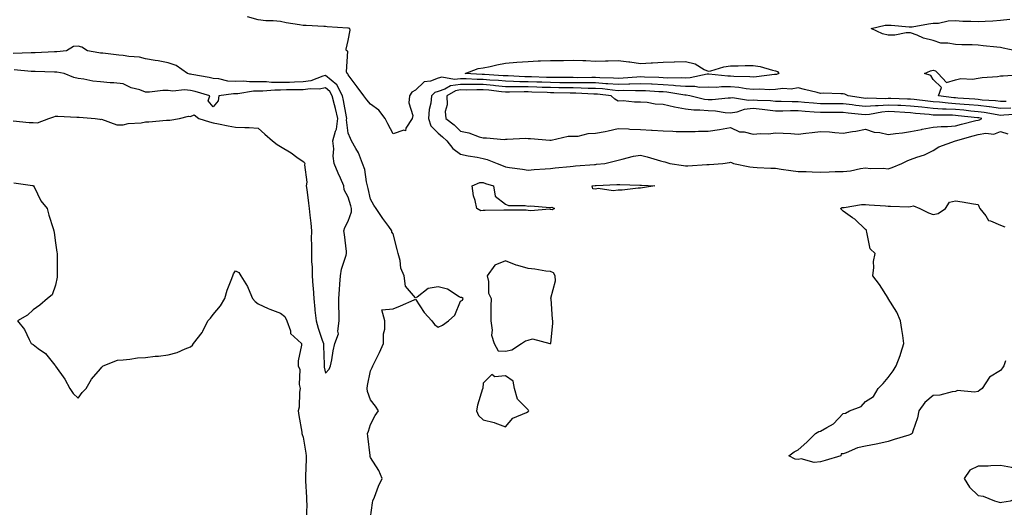
# Model space of a CAD drawing. Units: inches. Extents: x 913043 to 915683, y 7369178 to 7371818.
# Drawn here: x 914432 to 914870, y 7369529 to 7369746 of the extents above; entities that cross this region are included whole.
import ezdxf

# ---------------------------------------------------------------- set-up
doc = ezdxf.new("R2010")
doc.units = ezdxf.units.IN
doc.header["$MEASUREMENT"] = 0
doc.layers.add('Contour_91307369', color=7, linetype='Continuous', true_color=0x712afb)

msp = doc.modelspace()

# ---------------------------------------------------------------- linework, layer by layer
at = {"layer": 'Contour_91307369'}
for points in [[(914872.62, 7369706.49, 3393), (914868.05, 7369706.34, 3393), (914863.13, 7369707, 3393), (914862.96, 7369707.01, 3393), (914858.05, 7369707.59, 3393), (914854.07, 7369707.94, 3393), (914851.87, 7369708.1, 3393), (914848.05, 7369708.42, 3393), (914844.75, 7369708.62, 3393), (914840.86, 7369709.11, 3393), (914838.05, 7369709.3, 3393), (914835.68, 7369709.55, 3393), (914829.68, 7369710.29, 3393), (914828.05, 7369710.47, 3393), (914826.66, 7369710.53, 3393), (914819.25, 7369710.72, 3393), (914818.05, 7369710.78, 3393), (914816.81, 7369710.69, 3393), (914809.06, 7369710.91, 3393), (914808.05, 7369710.82, 3393), (914807.06, 7369710.93, 3393), (914800.3, 7369711.92, 3393), (914798.83, 7369712.7, 3393), (914798.05, 7369712.9, 3393), (914797.1, 7369712.87, 3393), (914789.23, 7369713.1, 3393), (914788.05, 7369713.06, 3393), (914786.5, 7369713.47, 3393), (914780.91, 7369714.78, 3393), (914778.05, 7369715.58, 3393), (914775.03, 7369714.94, 3393), (914771.33, 7369715.2, 3393), (914768.05, 7369714.76, 3393), (914765.33, 7369714.64, 3393), (914761, 7369714.87, 3393), (914758.05, 7369714.77, 3393), (914754.9, 7369715.07, 3393), (914751.73, 7369715.6, 3393), (914748.05, 7369715.9, 3393), (914744.04, 7369715.93, 3393), (914741.85, 7369715.72, 3393), (914738.05, 7369715.75, 3393), (914734.29, 7369715.68, 3393), (914732.21, 7369716.08, 3393), (914728.05, 7369716.03, 3393), (914723.58, 7369716.39, 3393), (914722.67, 7369716.55, 3393), (914718.05, 7369716.85, 3393), (914713.2, 7369717.07, 3393), (914712.89, 7369717.08, 3393), (914708.05, 7369717.29, 3393), (914703.26, 7369717.13, 3393), (914702.88, 7369717.09, 3393), (914698.05, 7369716.94, 3393), (914693.45, 7369717.32, 3393), (914692.63, 7369717.34, 3393), (914688.05, 7369717.68, 3393), (914683.87, 7369717.74, 3393), (914682.27, 7369717.7, 3393), (914678.05, 7369717.76, 3393), (914673.93, 7369717.8, 3393), (914672.17, 7369717.8, 3393), (914668.05, 7369717.85, 3393), (914664.1, 7369717.97, 3393), (914661.93, 7369718.04, 3393), (914658.05, 7369718.16, 3393), (914654.35, 7369718.22, 3393), (914651.61, 7369718.36, 3393), (914648.05, 7369718.42, 3393), (914644.84, 7369718.7, 3393), (914641.05, 7369718.92, 3393), (914638.05, 7369719.17, 3393), (914635.34, 7369719.21, 3393), (914630.45, 7369719.52, 3393), (914628.05, 7369719.56, 3393), (914625.3, 7369719.17, 3393), (914619.65, 7369720.32, 3393), (914618.05, 7369719.79, 3393), (914614.6, 7369718.48, 3393), (914611.81, 7369718.15, 3393), (914608.05, 7369714.51, 3393), (914606.41, 7369713.56, 3393), (914605.29, 7369711.92, 3393), (914604.97, 7369708.84, 3393), (914606.81, 7369703.16, 3393), (914606.44, 7369701.92, 3393), (914603.65, 7369697.52, 3393), (914603.52, 7369696.45, 3393), (914602.78, 7369696.65, 3393), (914598.05, 7369695.05, 3393), (914595.67, 7369699.54, 3393), (914594.48, 7369701.92, 3393), (914591.69, 7369705.56, 3393), (914588.05, 7369708.23, 3393), (914586.29, 7369710.16, 3393), (914585.01, 7369711.92, 3393), (914582.05, 7369715.92, 3393), (914578.05, 7369721.22, 3393), (914577.88, 7369721.75, 3393), (914577.66, 7369721.92, 3393), (914577.39, 7369722.58, 3393), (914577.86, 7369731.73, 3393), (914577.31, 7369731.92, 3393), (914577.23, 7369732.73, 3393), (914578.05, 7369736.59, 3393), (914578.89, 7369741.08, 3393), (914578.81, 7369741.92, 3393), (914578.15, 7369742.02, 3393), (914578.05, 7369742.03, 3393), (914577.93, 7369742.04, 3393), (914568.79, 7369742.66, 3393), (914568.05, 7369742.78, 3393), (914567.22, 7369742.75, 3393), (914559.4, 7369743.27, 3393), (914558.05, 7369743.23, 3393), (914556.42, 7369743.54, 3393), (914550.5, 7369744.37, 3393), (914548.05, 7369744.92, 3393), (914544.68, 7369745.3, 3393), (914541.4, 7369745.27, 3393), (914538.05, 7369745.75, 3393), (914533.26, 7369747.13, 3393)], [(914874.86, 7369731.92, 3392), (914869.2, 7369733.07, 3392), (914868.05, 7369733.39, 3392), (914866.38, 7369733.6, 3392), (914860.33, 7369734.19, 3392), (914858.05, 7369734.49, 3392), (914855.42, 7369734.55, 3392), (914850.77, 7369734.64, 3392), (914848.05, 7369734.71, 3392), (914844.56, 7369735.41, 3392), (914841.53, 7369735.4, 3392), (914838.05, 7369736.56, 3392), (914833.76, 7369737.63, 3392), (914831.03, 7369738.94, 3392), (914828.05, 7369740.02, 3392), (914826.09, 7369739.96, 3392), (914821.03, 7369738.94, 3392), (914818.05, 7369738.87, 3392), (914815.59, 7369739.46, 3392), (914810.57, 7369741.92, 3392), (914816.68, 7369743.29, 3392), (914818.05, 7369743.36, 3392), (914819.42, 7369743.29, 3392), (914827.34, 7369742.63, 3392), (914828.05, 7369742.59, 3392), (914828.79, 7369742.66, 3392), (914835.97, 7369744, 3392), (914838.05, 7369744.17, 3392), (914840.4, 7369744.27, 3392), (914844.71, 7369745.26, 3392), (914848.05, 7369745.36, 3392), (914851.22, 7369745.09, 3392), (914854.83, 7369745.14, 3392), (914858.05, 7369744.92, 3392), (914861.26, 7369745.13, 3392), (914864.62, 7369745.35, 3392), (914868.05, 7369745.58, 3392), (914872.15, 7369746.02, 3392)], [(914588.05, 7369524.56, 3394), (914588.91, 7369531.06, 3394), (914589.07, 7369531.92, 3394), (914589.77, 7369533.65, 3394), (914591.55, 7369538.42, 3394), (914593.2, 7369541.92, 3394), (914591.64, 7369545.51, 3394), (914588.05, 7369551.3, 3394), (914587.86, 7369551.73, 3394), (914587.81, 7369551.92, 3394), (914587.8, 7369552.18, 3394), (914586.77, 7369560.64, 3394), (914586.69, 7369561.92, 3394), (914587.04, 7369562.93, 3394), (914588.05, 7369565.86, 3394), (914590.02, 7369569.95, 3394), (914591.51, 7369571.92, 3394), (914590.23, 7369574.1, 3394), (914588.05, 7369576.81, 3394), (914586.73, 7369580.59, 3394), (914586.54, 7369581.92, 3394), (914586.73, 7369583.24, 3394), (914588.05, 7369589.8, 3394), (914588.77, 7369591.2, 3394), (914588.99, 7369591.92, 3394), (914589.87, 7369593.74, 3394), (914592.06, 7369597.9, 3394), (914593.71, 7369601.92, 3394), (914593.77, 7369606.2, 3394), (914594.34, 7369608.21, 3394), (914594.43, 7369611.92, 3394), (914593.09, 7369616.88, 3394), (914598.05, 7369617.28, 3394), (914601.33, 7369618.64, 3394), (914607.45, 7369621.32, 3394), (914608.05, 7369621.58, 3394), (914611.84, 7369615.71, 3394), (914615.2, 7369611.92, 3394), (914616.39, 7369610.26, 3394), (914618.05, 7369609.11, 3394), (914619.92, 7369610.06, 3394), (914622.65, 7369611.92, 3394), (914625.53, 7369614.45, 3394), (914628.05, 7369620.75, 3394), (914628.83, 7369621.14, 3394), (914629.23, 7369621.92, 3394), (914628.47, 7369622.35, 3394), (914628.05, 7369622.26, 3394), (914627.38, 7369622.59, 3394), (914622.16, 7369626.03, 3394), (914618.05, 7369627.07, 3394), (914613.66, 7369626.31, 3394), (914608.66, 7369622.53, 3394), (914608.05, 7369622.21, 3394), (914603.53, 7369627.41, 3394), (914603, 7369631.92, 3394), (914601.45, 7369635.32, 3394), (914601.16, 7369638.81, 3394), (914600.32, 7369641.92, 3394), (914599.81, 7369643.69, 3394), (914598.05, 7369650.56, 3394), (914597.54, 7369651.41, 3394), (914597.49, 7369651.92, 3394), (914596.08, 7369653.89, 3394), (914593.54, 7369657.41, 3394), (914590.51, 7369661.92, 3394), (914589.49, 7369663.36, 3394), (914588.05, 7369666.09, 3394), (914586.96, 7369670.83, 3394), (914586.65, 7369671.92, 3394), (914586.17, 7369673.8, 3394), (914585.4, 7369679.27, 3394), (914584.47, 7369681.92, 3394), (914582.7, 7369686.57, 3394), (914581.44, 7369688.53, 3394), (914579.54, 7369691.92, 3394), (914579.07, 7369692.93, 3394), (914578.05, 7369695.33, 3394), (914577.39, 7369701.26, 3394), (914577.48, 7369701.92, 3394), (914577.32, 7369702.65, 3394), (914576.05, 7369709.93, 3394), (914575.55, 7369711.92, 3394), (914572.97, 7369716.84, 3394), (914568.05, 7369720.97, 3394), (914566.83, 7369720.7, 3394), (914561.4, 7369718.57, 3394), (914558.05, 7369718.1, 3394), (914554.14, 7369718.01, 3394), (914552.06, 7369717.91, 3394), (914548.05, 7369717.82, 3394), (914544.01, 7369717.87, 3394), (914541.83, 7369718.14, 3394), (914538.05, 7369718.2, 3394), (914534.24, 7369718.11, 3394), (914531.57, 7369718.4, 3394), (914528.05, 7369718.29, 3394), (914524.56, 7369718.43, 3394), (914520.51, 7369719.46, 3394), (914518.05, 7369719.62, 3394), (914516.22, 7369720.09, 3394), (914508.52, 7369721.45, 3394), (914508.05, 7369721.56, 3394), (914507.71, 7369721.58, 3394), (914506.61, 7369721.92, 3394), (914501.55, 7369725.42, 3394), (914498.05, 7369726.69, 3394), (914493.57, 7369727.44, 3394), (914492.35, 7369727.62, 3394), (914488.05, 7369728.32, 3394), (914485.26, 7369729.13, 3394), (914480.61, 7369729.36, 3394), (914478.05, 7369729.87, 3394), (914476.12, 7369729.99, 3394), (914469.06, 7369730.91, 3394), (914468.05, 7369730.98, 3394), (914467.23, 7369731.11, 3394), (914462.14, 7369731.92, 3394), (914459.76, 7369733.63, 3394), (914458.05, 7369733.96, 3394), (914456.04, 7369733.93, 3394), (914452.9, 7369731.92, 3394), (914448.53, 7369731.44, 3394), (914448.05, 7369731.45, 3394), (914447.58, 7369731.45, 3394), (914438.92, 7369731.05, 3394), (914438.05, 7369731.04, 3394), (914437.2, 7369731.07, 3394), (914429.23, 7369730.74, 3394)], [(914429.13, 7369700.83, 3395), (914436.26, 7369700.13, 3395), (914438.05, 7369700.06, 3395), (914440.02, 7369699.95, 3395), (914445.04, 7369701.92, 3395), (914447.31, 7369702.66, 3395), (914448.05, 7369702.92, 3395), (914449.02, 7369702.89, 3395), (914457.49, 7369702.48, 3395), (914458.05, 7369702.46, 3395), (914458.57, 7369702.44, 3395), (914465.66, 7369701.92, 3395), (914467.66, 7369701.54, 3395), (914468.05, 7369701.49, 3395), (914468.46, 7369701.51, 3395), (914475.2, 7369699.07, 3395), (914478.05, 7369699.12, 3395), (914480.28, 7369699.69, 3395), (914486.1, 7369699.97, 3395), (914488.05, 7369700.33, 3395), (914489.52, 7369700.45, 3395), (914497.27, 7369701.14, 3395), (914498.05, 7369701.2, 3395), (914498.81, 7369701.16, 3395), (914503.1, 7369701.92, 3395), (914507.05, 7369702.92, 3395), (914508.05, 7369702.84, 3395), (914509.6, 7369703.47, 3395), (914511.67, 7369701.92, 3395), (914516.5, 7369700.37, 3395), (914518.05, 7369699.89, 3395), (914520.5, 7369699.47, 3395), (914524.75, 7369698.62, 3395), (914528.05, 7369698.1, 3395), (914532.08, 7369697.89, 3395), (914534.03, 7369697.9, 3395), (914538.05, 7369697.65, 3395), (914541.08, 7369694.95, 3395), (914544.46, 7369691.92, 3395), (914546.46, 7369690.34, 3395), (914548.05, 7369689.38, 3395), (914552.68, 7369686.55, 3395), (914555.25, 7369684.72, 3395), (914558.05, 7369682.78, 3395), (914558.53, 7369682.4, 3395), (914558.81, 7369681.92, 3395), (914558.61, 7369681.36, 3395), (914559.72, 7369673.6, 3395), (914559.45, 7369671.92, 3395), (914559.67, 7369670.3, 3395), (914560.44, 7369664.31, 3395), (914560.77, 7369661.92, 3395), (914561.03, 7369658.94, 3395), (914561.45, 7369655.32, 3395), (914561.72, 7369651.92, 3395), (914561.62, 7369648.35, 3395), (914561.83, 7369645.7, 3395), (914561.74, 7369641.92, 3395), (914561.84, 7369638.13, 3395), (914562.02, 7369635.89, 3395), (914562.11, 7369631.92, 3395), (914562.42, 7369627.55, 3395), (914562.56, 7369626.42, 3395), (914562.84, 7369621.92, 3395), (914563.26, 7369617.13, 3395), (914563.32, 7369616.65, 3395), (914563.77, 7369611.92, 3395), (914564.79, 7369608.66, 3395), (914566.57, 7369603.4, 3395), (914567.05, 7369601.92, 3395), (914567.05, 7369600.92, 3395), (914567.4, 7369592.58, 3395), (914567.4, 7369591.92, 3395), (914567.45, 7369591.32, 3395), (914568.05, 7369588.72, 3395), (914569.55, 7369590.42, 3395), (914570.27, 7369591.92, 3395), (914570.82, 7369594.69, 3395), (914571.41, 7369598.56, 3395), (914572.15, 7369601.92, 3395), (914573.81, 7369606.16, 3395), (914573.45, 7369607.32, 3395), (914574.04, 7369611.92, 3395), (914574.11, 7369615.86, 3395), (914573.86, 7369617.73, 3395), (914573.92, 7369621.92, 3395), (914574.15, 7369625.82, 3395), (914574.41, 7369628.28, 3395), (914574.65, 7369631.92, 3395), (914575.05, 7369634.92, 3395), (914577.22, 7369641.09, 3395), (914577.38, 7369641.92, 3395), (914577.27, 7369642.7, 3395), (914576.38, 7369650.26, 3395), (914576.14, 7369651.92, 3395), (914576.52, 7369653.45, 3395), (914578.05, 7369656.23, 3395), (914579.56, 7369660.41, 3395), (914579.58, 7369661.92, 3395), (914579.26, 7369663.13, 3395), (914578.05, 7369666.92, 3395), (914576.33, 7369670.2, 3395), (914576.11, 7369671.92, 3395), (914574.64, 7369675.33, 3395), (914573.67, 7369677.54, 3395), (914571.85, 7369681.92, 3395), (914571.34, 7369685.21, 3395), (914571.64, 7369688.33, 3395), (914571.28, 7369691.92, 3395), (914572.37, 7369696.24, 3395), (914572.81, 7369697.16, 3395), (914573.47, 7369701.92, 3395), (914572.48, 7369706.35, 3395), (914572.01, 7369707.97, 3395), (914571.01, 7369711.92, 3395), (914569.99, 7369713.86, 3395), (914568.05, 7369715.49, 3395), (914565.13, 7369714.85, 3395), (914561.18, 7369715.05, 3395), (914558.05, 7369714.62, 3395), (914555.41, 7369714.55, 3395), (914550.69, 7369714.55, 3395), (914548.05, 7369714.5, 3395), (914545.44, 7369714.53, 3395), (914540.19, 7369714.06, 3395), (914538.05, 7369714.09, 3395), (914535.93, 7369714.04, 3395), (914529.03, 7369712.9, 3395), (914528.05, 7369712.87, 3395), (914527.06, 7369712.91, 3395), (914520.58, 7369711.92, 3395), (914520.26, 7369709.71, 3395), (914518.05, 7369707, 3395), (914515.88, 7369709.75, 3395), (914516.57, 7369711.92, 3395), (914510.06, 7369713.93, 3395), (914508.05, 7369714.38, 3395), (914505.37, 7369714.6, 3395), (914500.13, 7369714, 3395), (914498.05, 7369714.25, 3395), (914495.69, 7369714.28, 3395), (914489.72, 7369713.59, 3395), (914488.05, 7369713.63, 3395), (914485.42, 7369714.55, 3395), (914481.59, 7369715.46, 3395), (914478.05, 7369717.21, 3395), (914473.88, 7369717.76, 3395), (914472.22, 7369717.75, 3395), (914468.05, 7369718.18, 3395), (914464.63, 7369718.49, 3395), (914460.55, 7369719.42, 3395), (914458.05, 7369719.72, 3395), (914456.17, 7369720.04, 3395), (914451.8, 7369721.92, 3395), (914448.61, 7369722.48, 3395), (914448.05, 7369722.5, 3395), (914447.48, 7369722.49, 3395), (914438.92, 7369722.79, 3395), (914438.05, 7369722.79, 3395), (914437.15, 7369722.82, 3395), (914429.67, 7369723.54, 3395)], [(914870.5, 7369709.47, 3392), (914868.05, 7369709.39, 3392), (914865.82, 7369709.69, 3392), (914859.92, 7369710.05, 3392), (914858.05, 7369710.27, 3392), (914856.54, 7369710.41, 3392), (914849.04, 7369710.94, 3392), (914848.05, 7369711.02, 3392), (914847.2, 7369711.07, 3392), (914840.41, 7369711.92, 3392), (914841.83, 7369715.7, 3392), (914838.05, 7369719.22, 3392), (914837.07, 7369720.94, 3392), (914834.27, 7369721.92, 3392), (914836.93, 7369723.04, 3392), (914838.05, 7369723.35, 3392), (914839.12, 7369723, 3392), (914840.26, 7369721.92, 3392), (914844.04, 7369717.91, 3392), (914848.05, 7369719.04, 3392), (914850.37, 7369719.6, 3392), (914855.5, 7369719.37, 3392), (914858.05, 7369719.76, 3392), (914859.88, 7369720.09, 3392), (914866.73, 7369720.6, 3392), (914868.05, 7369720.79, 3392), (914869.12, 7369720.85, 3392), (914877.54, 7369721.41, 3392)], [(914876.16, 7369703.81, 3394), (914869.46, 7369703.33, 3394), (914868.05, 7369703.28, 3394), (914866.47, 7369703.5, 3394), (914860.72, 7369704.59, 3394), (914858.05, 7369704.9, 3394), (914854.78, 7369705.19, 3394), (914851.65, 7369705.52, 3394), (914848.05, 7369705.83, 3394), (914843.89, 7369706.08, 3394), (914842.21, 7369706.08, 3394), (914838.05, 7369706.37, 3394), (914833.09, 7369706.88, 3394), (914833.02, 7369706.89, 3394), (914828.05, 7369707.43, 3394), (914823.75, 7369707.62, 3394), (914822.31, 7369707.66, 3394), (914818.05, 7369707.85, 3394), (914813.66, 7369707.53, 3394), (914812.41, 7369707.56, 3394), (914808.05, 7369707.17, 3394), (914803.77, 7369707.65, 3394), (914802.08, 7369707.89, 3394), (914798.05, 7369708.37, 3394), (914794.52, 7369708.39, 3394), (914791.55, 7369708.43, 3394), (914788.05, 7369708.45, 3394), (914784.82, 7369708.69, 3394), (914780.93, 7369709.04, 3394), (914778.05, 7369709.26, 3394), (914775.4, 7369709.27, 3394), (914770.53, 7369709.44, 3394), (914768.05, 7369709.45, 3394), (914765.82, 7369709.69, 3394), (914760.07, 7369709.9, 3394), (914758.05, 7369710.09, 3394), (914756.03, 7369709.9, 3394), (914748.96, 7369711, 3394), (914748.05, 7369710.85, 3394), (914747.03, 7369710.9, 3394), (914739.82, 7369710.15, 3394), (914738.05, 7369710.22, 3394), (914736.5, 7369710.37, 3394), (914729.87, 7369711.92, 3394), (914728.34, 7369712.22, 3394), (914728.05, 7369712.21, 3394), (914727.73, 7369712.24, 3394), (914719.73, 7369713.6, 3394), (914718.05, 7369713.71, 3394), (914716.17, 7369713.8, 3394), (914710.28, 7369714.15, 3394), (914708.05, 7369714.24, 3394), (914705.8, 7369714.17, 3394), (914700.42, 7369714.3, 3394), (914698.05, 7369714.22, 3394), (914695.55, 7369714.42, 3394), (914691.12, 7369714.99, 3394), (914688.05, 7369715.21, 3394), (914684.71, 7369715.26, 3394), (914681.56, 7369715.43, 3394), (914678.05, 7369715.47, 3394), (914674.46, 7369715.51, 3394), (914671.69, 7369715.56, 3394), (914668.05, 7369715.59, 3394), (914664.25, 7369715.72, 3394), (914661.92, 7369715.79, 3394), (914658.05, 7369715.92, 3394), (914653.99, 7369715.98, 3394), (914652.08, 7369715.95, 3394), (914648.05, 7369716.02, 3394), (914643.55, 7369716.42, 3394), (914642.65, 7369716.53, 3394), (914638.05, 7369716.92, 3394), (914633.11, 7369716.98, 3394), (914632.98, 7369716.99, 3394), (914628.05, 7369717.06, 3394), (914623.55, 7369716.42, 3394), (914621.07, 7369714.94, 3394), (914618.05, 7369713.94, 3394), (914616.59, 7369713.38, 3394), (914615.11, 7369711.92, 3394), (914614.77, 7369708.64, 3394), (914614.05, 7369705.92, 3394), (914613.76, 7369701.92, 3394), (914614.8, 7369698.67, 3394), (914618.05, 7369695.29, 3394), (914619.92, 7369693.78, 3394), (914621.9, 7369691.92, 3394), (914624.61, 7369688.48, 3394), (914628.05, 7369686.1, 3394), (914631.4, 7369685.27, 3394), (914635.34, 7369684.63, 3394), (914638.05, 7369684.05, 3394), (914639.84, 7369683.71, 3394), (914644.34, 7369681.92, 3394), (914646.96, 7369680.83, 3394), (914648.05, 7369680.44, 3394), (914649.82, 7369680.15, 3394), (914655.54, 7369679.41, 3394), (914658.05, 7369678.97, 3394), (914660.75, 7369679.22, 3394), (914665.62, 7369679.49, 3394), (914668.05, 7369679.71, 3394), (914670.05, 7369679.92, 3394), (914676.7, 7369680.57, 3394), (914678.05, 7369680.71, 3394), (914679.13, 7369680.84, 3394), (914687.58, 7369681.45, 3394), (914688.05, 7369681.5, 3394), (914688.44, 7369681.53, 3394), (914692.13, 7369681.92, 3394), (914696.92, 7369683.05, 3394), (914698.05, 7369683.41, 3394), (914699.9, 7369683.77, 3394), (914704.91, 7369685.07, 3394), (914708.05, 7369685.57, 3394), (914710.99, 7369684.86, 3394), (914716.84, 7369683.13, 3394), (914718.05, 7369682.81, 3394), (914718.75, 7369682.62, 3394), (914720.97, 7369681.92, 3394), (914727.14, 7369681.01, 3394), (914728.05, 7369680.9, 3394), (914729.06, 7369680.91, 3394), (914737.5, 7369681.37, 3394), (914738.05, 7369681.38, 3394), (914738.58, 7369681.39, 3394), (914744.66, 7369681.92, 3394), (914747.59, 7369682.38, 3394), (914748.05, 7369682.41, 3394), (914748.46, 7369682.34, 3394), (914749.38, 7369681.92, 3394), (914756.53, 7369680.4, 3394), (914758.05, 7369680.22, 3394), (914759.87, 7369680.1, 3394), (914766, 7369679.87, 3394), (914768.05, 7369679.74, 3394), (914770.54, 7369679.43, 3394), (914774.84, 7369678.71, 3394), (914778.05, 7369678.36, 3394), (914781.68, 7369678.29, 3394), (914784.29, 7369678.16, 3394), (914788.05, 7369678.1, 3394), (914791.81, 7369678.16, 3394), (914794.45, 7369678.32, 3394), (914798.05, 7369678.38, 3394), (914801.39, 7369678.58, 3394), (914805.85, 7369679.73, 3394), (914808.05, 7369679.91, 3394), (914810.25, 7369679.72, 3394), (914815.87, 7369679.74, 3394), (914818.05, 7369679.51, 3394), (914819.88, 7369680.09, 3394), (914824.09, 7369681.92, 3394), (914826.81, 7369683.16, 3394), (914828.05, 7369683.62, 3394), (914830.85, 7369684.72, 3394), (914834.18, 7369685.78, 3394), (914838.05, 7369687.71, 3394), (914840.61, 7369689.36, 3394), (914848.05, 7369691.92, 3394), (914855.83, 7369694.14, 3394), (914858.05, 7369694.73, 3394), (914861.46, 7369695.33, 3394), (914865.01, 7369694.96, 3394), (914868.05, 7369696.05, 3394), (914871.22, 7369695.09, 3394)], [(914429.4, 7369673.28, 3394), (914437.8, 7369672.17, 3394), (914438.05, 7369672.09, 3394), (914438.13, 7369672.01, 3394), (914438.23, 7369671.92, 3394), (914438.45, 7369671.52, 3394), (914441.41, 7369665.28, 3394), (914444.21, 7369661.92, 3394), (914444.97, 7369658.85, 3394), (914446.97, 7369653, 3394), (914447.28, 7369651.92, 3394), (914447.32, 7369651.19, 3394), (914448.05, 7369646.57, 3394), (914448.62, 7369642.49, 3394), (914448.74, 7369641.92, 3394), (914448.74, 7369641.23, 3394), (914448.72, 7369632.59, 3394), (914448.72, 7369631.92, 3394), (914448.66, 7369631.31, 3394), (914448.05, 7369627.84, 3394), (914446.43, 7369623.54, 3394), (914444.44, 7369621.92, 3394), (914441, 7369618.97, 3394), (914438.05, 7369616.82, 3394), (914435.47, 7369614.5, 3394), (914431.13, 7369611.92, 3394), (914434.26, 7369608.12, 3394), (914436.28, 7369603.69, 3394), (914437.24, 7369601.92, 3394), (914437.75, 7369601.62, 3394), (914438.05, 7369601.38, 3394), (914440.34, 7369599.63, 3394), (914443.51, 7369597.38, 3394), (914447.69, 7369592.28, 3394), (914448, 7369591.92, 3394), (914448.05, 7369591.83, 3394), (914452.17, 7369586.04, 3394), (914454.42, 7369581.92, 3394), (914455.81, 7369579.68, 3394), (914458.05, 7369577.62, 3394), (914459.82, 7369580.15, 3394), (914461.55, 7369581.92, 3394), (914463.97, 7369586, 3394), (914468.05, 7369590.62, 3394), (914468.54, 7369591.43, 3394), (914469.21, 7369591.92, 3394), (914475.55, 7369594.42, 3394), (914478.05, 7369594.65, 3394), (914480.98, 7369594.86, 3394), (914484.46, 7369595.51, 3394), (914488.05, 7369595.7, 3394), (914492.33, 7369596.2, 3394), (914493.72, 7369596.25, 3394), (914498.05, 7369596.86, 3394), (914502.01, 7369597.96, 3394), (914505.66, 7369599.53, 3394), (914508.05, 7369600.37, 3394), (914508.84, 7369601.13, 3394), (914509.26, 7369601.92, 3394), (914513.23, 7369606.74, 3394), (914513.45, 7369607.32, 3394), (914515.76, 7369611.92, 3394), (914516.84, 7369613.13, 3394), (914518.05, 7369614.73, 3394), (914521.36, 7369618.61, 3394), (914523.22, 7369621.92, 3394), (914524.32, 7369625.65, 3394), (914526.11, 7369629.98, 3394), (914526.8, 7369631.92, 3394), (914527.1, 7369632.87, 3394), (914528.05, 7369634.12, 3394), (914529.51, 7369633.38, 3394), (914530.34, 7369631.92, 3394), (914533.29, 7369627.16, 3394), (914533.55, 7369626.42, 3394), (914535.51, 7369621.92, 3394), (914536.66, 7369620.53, 3394), (914538.05, 7369619.45, 3394), (914542.54, 7369617.43, 3394), (914543.21, 7369617.08, 3394), (914548.05, 7369615.36, 3394), (914549.95, 7369613.82, 3394), (914550.83, 7369611.92, 3394), (914552.42, 7369607.54, 3394), (914552.48, 7369606.35, 3394), (914557.35, 7369601.92, 3394), (914557.34, 7369601.2, 3394), (914555.85, 7369594.12, 3394), (914555.82, 7369591.92, 3394), (914556.51, 7369590.38, 3394), (914556.34, 7369583.64, 3394), (914556.72, 7369581.92, 3394), (914556.44, 7369580.31, 3394), (914556.33, 7369573.64, 3394), (914555.89, 7369571.92, 3394), (914556.09, 7369569.96, 3394), (914557.43, 7369562.54, 3394), (914557.51, 7369561.92, 3394), (914557.61, 7369561.48, 3394), (914558.05, 7369560.28, 3394), (914559.31, 7369553.18, 3394), (914559.45, 7369551.92, 3394), (914559.45, 7369550.52, 3394), (914559.04, 7369542.9, 3394), (914559.04, 7369541.92, 3394), (914559.05, 7369540.92, 3394), (914559.6, 7369533.47, 3394), (914559.61, 7369531.92, 3394), (914559.64, 7369530.33, 3394), (914559.35, 7369523.22, 3394)], [(914870.25, 7369594.12, 3393), (914869.43, 7369591.92, 3393), (914868.88, 7369591.09, 3393), (914868.05, 7369589.83, 3393), (914863.06, 7369586.91, 3393), (914859.81, 7369581.92, 3393), (914858.88, 7369581.09, 3393), (914858.05, 7369580.63, 3393), (914856.41, 7369580.28, 3393), (914848.96, 7369581.01, 3393), (914848.05, 7369580.57, 3393), (914846.58, 7369580.45, 3393), (914841.03, 7369578.94, 3393), (914838.05, 7369578.78, 3393), (914834.31, 7369575.66, 3393), (914831.77, 7369571.92, 3393), (914831.1, 7369568.87, 3393), (914828.99, 7369562.86, 3393), (914828.73, 7369561.92, 3393), (914828.35, 7369561.62, 3393), (914828.05, 7369561.42, 3393), (914827.32, 7369561.19, 3393), (914820.69, 7369559.28, 3393), (914818.05, 7369558.32, 3393), (914813.49, 7369557.36, 3393), (914812.79, 7369557.18, 3393), (914808.05, 7369556.29, 3393), (914804.43, 7369555.54, 3393), (914799.47, 7369553.34, 3393), (914798.05, 7369552.9, 3393), (914797.17, 7369552.8, 3393), (914797.03, 7369551.92, 3393), (914790.14, 7369549.83, 3393), (914788.05, 7369549.25, 3393), (914785.15, 7369549.02, 3393), (914779.36, 7369550.61, 3393), (914778.05, 7369550.37, 3393), (914776.67, 7369550.54, 3393), (914773.86, 7369551.92, 3393), (914776.28, 7369553.69, 3393), (914778.05, 7369554.61, 3393), (914781.98, 7369557.99, 3393), (914785.77, 7369561.92, 3393), (914787.23, 7369562.73, 3393), (914788.05, 7369562.94, 3393), (914790.75, 7369564.62, 3393), (914793.77, 7369566.2, 3393), (914798.05, 7369570.76, 3393), (914799.04, 7369570.93, 3393), (914800.88, 7369571.92, 3393), (914806.15, 7369573.82, 3393), (914808.05, 7369576.1, 3393), (914811.56, 7369578.41, 3393), (914813.66, 7369581.92, 3393), (914815.81, 7369584.16, 3393), (914818.05, 7369586.83, 3393), (914820.29, 7369589.68, 3393), (914821.67, 7369591.92, 3393), (914823.39, 7369596.58, 3393), (914823.67, 7369597.54, 3393), (914825.09, 7369601.92, 3393), (914824.58, 7369605.39, 3393), (914824.2, 7369608.07, 3393), (914823.62, 7369611.92, 3393), (914821.88, 7369615.75, 3393), (914818.13, 7369621.84, 3393), (914818.08, 7369621.92, 3393), (914818.08, 7369621.95, 3393), (914818.05, 7369621.98, 3393), (914814.2, 7369628.07, 3393), (914811.28, 7369631.92, 3393), (914811.76, 7369635.62, 3393), (914811.61, 7369638.36, 3393), (914812.33, 7369641.92, 3393), (914810.13, 7369644.01, 3393), (914808.66, 7369651.31, 3393), (914808.4, 7369651.92, 3393), (914808.42, 7369652.28, 3393), (914808.05, 7369652.56, 3393), (914803.21, 7369657.08, 3393), (914802.28, 7369657.68, 3393), (914798.05, 7369660.63, 3393), (914797.42, 7369661.29, 3393), (914796.9, 7369661.92, 3393), (914797.64, 7369662.33, 3393), (914798.05, 7369662.4, 3393), (914798.51, 7369662.38, 3393), (914806.26, 7369663.7, 3393), (914808.05, 7369663.67, 3393), (914809.58, 7369663.45, 3393), (914816.94, 7369663.03, 3393), (914818.05, 7369662.89, 3393), (914819.11, 7369662.98, 3393), (914827.29, 7369662.68, 3393), (914828.05, 7369662.77, 3393), (914829.27, 7369663.14, 3393), (914832.22, 7369661.92, 3393), (914836.06, 7369659.93, 3393), (914838.05, 7369659.29, 3393), (914840.34, 7369659.63, 3393), (914843.56, 7369661.92, 3393), (914845.31, 7369664.66, 3393), (914848.05, 7369665.32, 3393), (914851.02, 7369664.89, 3393), (914856, 7369663.97, 3393), (914858.05, 7369663.65, 3393), (914858.54, 7369662.41, 3393), (914858.75, 7369661.92, 3393), (914861.42, 7369658.55, 3393), (914862.65, 7369656.52, 3393), (914863.51, 7369656.46, 3393), (914868.05, 7369654.55, 3393), (914869.93, 7369653.8, 3393)]]:
    msp.add_polyline3d(points, dxfattribs=at)
for points in [[(914768.05, 7369721.43, 3392), (914767.54, 7369721.41, 3392), (914759.61, 7369720.36, 3392), (914758.05, 7369720.31, 3392), (914756.58, 7369720.45, 3392), (914749.45, 7369720.53, 3392), (914748.05, 7369720.64, 3392), (914746.78, 7369720.65, 3392), (914738.4, 7369721.57, 3392), (914738.05, 7369721.58, 3392), (914737.7, 7369721.57, 3392), (914730.09, 7369719.88, 3392), (914728.05, 7369719.86, 3392), (914726.14, 7369720.01, 3392), (914720.12, 7369719.86, 3392), (914718.05, 7369719.99, 3392), (914716.2, 7369720.08, 3392), (914709.71, 7369720.27, 3392), (914708.05, 7369720.34, 3392), (914706.41, 7369720.28, 3392), (914700.24, 7369719.73, 3392), (914698.05, 7369719.66, 3392), (914695.96, 7369719.83, 3392), (914689.97, 7369720, 3392), (914688.05, 7369720.14, 3392), (914686.3, 7369720.17, 3392), (914679.96, 7369720.01, 3392), (914678.05, 7369720.04, 3392), (914676.18, 7369720.06, 3392), (914669.9, 7369720.08, 3392), (914668.05, 7369720.1, 3392), (914666.28, 7369720.15, 3392), (914659.61, 7369720.36, 3392), (914658.05, 7369720.41, 3392), (914656.56, 7369720.43, 3392), (914649.17, 7369720.79, 3392), (914648.05, 7369720.81, 3392), (914647.03, 7369720.9, 3392), (914638.59, 7369721.38, 3392), (914638.05, 7369721.43, 3392), (914637.56, 7369721.43, 3392), (914630.03, 7369721.92, 3392), (914635.85, 7369724.12, 3392), (914638.05, 7369724.42, 3392), (914641.14, 7369725.01, 3392), (914644.19, 7369725.78, 3392), (914648.05, 7369726.41, 3392), (914653, 7369726.87, 3392), (914653.08, 7369726.89, 3392), (914658.05, 7369727.26, 3392), (914662.48, 7369727.49, 3392), (914663.61, 7369727.47, 3392), (914668.05, 7369727.67, 3392), (914672.26, 7369727.71, 3392), (914673.84, 7369727.71, 3392), (914678.05, 7369727.75, 3392), (914682.38, 7369727.59, 3392), (914683.72, 7369727.6, 3392), (914688.05, 7369727.43, 3392), (914692.4, 7369727.57, 3392), (914693.67, 7369727.55, 3392), (914698.05, 7369727.67, 3392), (914702.87, 7369727.1, 3392), (914703.22, 7369727.09, 3392), (914708.05, 7369726.38, 3392), (914712.77, 7369726.64, 3392), (914713.29, 7369726.68, 3392), (914718.05, 7369726.93, 3392), (914722.95, 7369727.02, 3392), (914723.17, 7369727.04, 3392), (914728.05, 7369727.14, 3392), (914732.23, 7369726.1, 3392), (914736.26, 7369723.71, 3392), (914738.05, 7369722.93, 3392), (914739.27, 7369723.13, 3392), (914745.07, 7369724.9, 3392), (914748.05, 7369725.26, 3392), (914751.44, 7369725.31, 3392), (914754.57, 7369725.39, 3392), (914758.05, 7369725.45, 3392), (914761.13, 7369724.99, 3392), (914766.62, 7369723.34, 3392), (914768.05, 7369723.07, 3392), (914768.9, 7369722.77, 3392), (914769.55, 7369721.92, 3392), (914768.48, 7369721.49, 3392)], [(914858.05, 7369701.2, 3395), (914858.66, 7369701.31, 3395), (914859.71, 7369701.92, 3395), (914858.31, 7369702.19, 3395), (914858.05, 7369702.22, 3395), (914857.72, 7369702.24, 3395), (914849.26, 7369703.13, 3395), (914848.05, 7369703.23, 3395), (914846.65, 7369703.32, 3395), (914839.46, 7369703.33, 3395), (914838.05, 7369703.43, 3395), (914836.37, 7369703.6, 3395), (914830.27, 7369704.14, 3395), (914828.05, 7369704.38, 3395), (914825.47, 7369704.5, 3395), (914820.92, 7369704.79, 3395), (914818.05, 7369704.92, 3395), (914815.26, 7369704.71, 3395), (914809.8, 7369703.67, 3395), (914808.05, 7369703.51, 3395), (914806.26, 7369703.71, 3395), (914800.34, 7369704.21, 3395), (914798.05, 7369704.49, 3395), (914795.47, 7369704.5, 3395), (914790.64, 7369704.51, 3395), (914788.05, 7369704.53, 3395), (914785.23, 7369704.74, 3395), (914781.12, 7369704.99, 3395), (914778.05, 7369705.23, 3395), (914774.73, 7369705.24, 3395), (914771.27, 7369705.14, 3395), (914768.05, 7369705.15, 3395), (914764.43, 7369705.55, 3395), (914762.07, 7369705.94, 3395), (914758.05, 7369706.32, 3395), (914754.02, 7369705.95, 3395), (914750.8, 7369704.67, 3395), (914748.05, 7369704.21, 3395), (914745.64, 7369704.33, 3395), (914741.27, 7369705.14, 3395), (914738.05, 7369705.25, 3395), (914734.35, 7369705.62, 3395), (914731.73, 7369705.59, 3395), (914728.05, 7369706.06, 3395), (914723.06, 7369706.91, 3395), (914723.04, 7369706.91, 3395), (914718.05, 7369708.1, 3395), (914714.45, 7369708.32, 3395), (914710.98, 7369708.99, 3395), (914708.05, 7369709.21, 3395), (914705.27, 7369709.14, 3395), (914700.3, 7369709.68, 3395), (914698.05, 7369709.6, 3395), (914696.65, 7369710.52, 3395), (914694.91, 7369711.92, 3395), (914688.82, 7369712.69, 3395), (914688.05, 7369712.75, 3395), (914687.21, 7369712.76, 3395), (914679.3, 7369713.17, 3395), (914678.05, 7369713.19, 3395), (914676.77, 7369713.2, 3395), (914669.46, 7369713.33, 3395), (914668.05, 7369713.35, 3395), (914666.58, 7369713.39, 3395), (914659.74, 7369713.62, 3395), (914658.05, 7369713.67, 3395), (914656.27, 7369713.7, 3395), (914649.72, 7369713.59, 3395), (914648.05, 7369713.62, 3395), (914646.18, 7369713.79, 3395), (914640.57, 7369714.45, 3395), (914638.05, 7369714.66, 3395), (914635.28, 7369714.69, 3395), (914630.65, 7369714.53, 3395), (914628.05, 7369714.56, 3395), (914625.74, 7369714.23, 3395), (914621.87, 7369711.92, 3395), (914622.04, 7369707.93, 3395), (914621.17, 7369705.04, 3395), (914621.44, 7369701.92, 3395), (914625.12, 7369698.99, 3395), (914628.05, 7369696.25, 3395), (914631.69, 7369695.56, 3395), (914636.23, 7369693.74, 3395), (914638.05, 7369693.24, 3395), (914639.49, 7369693.36, 3395), (914647.4, 7369692.57, 3395), (914648.05, 7369692.65, 3395), (914648.75, 7369692.62, 3395), (914656.88, 7369693.09, 3395), (914658.05, 7369693.05, 3395), (914659.15, 7369693.02, 3395), (914667.77, 7369692.2, 3395), (914668.05, 7369692.19, 3395), (914668.31, 7369692.18, 3395), (914675.89, 7369694.08, 3395), (914678.05, 7369694.02, 3395), (914680.22, 7369694.09, 3395), (914684.75, 7369695.22, 3395), (914688.05, 7369695.29, 3395), (914692.3, 7369696.17, 3395), (914693.62, 7369696.36, 3395), (914698.05, 7369697.45, 3395), (914702.7, 7369697.27, 3395), (914703.33, 7369697.2, 3395), (914708.05, 7369697.04, 3395), (914712.88, 7369696.75, 3395), (914713.25, 7369696.72, 3395), (914718.05, 7369696.42, 3395), (914722.43, 7369696.3, 3395), (914723.8, 7369696.17, 3395), (914728.05, 7369696.04, 3395), (914732.23, 7369696.11, 3395), (914733.8, 7369696.18, 3395), (914738.05, 7369696.23, 3395), (914743.05, 7369696.92, 3395), (914743.06, 7369696.93, 3395), (914748.05, 7369697.88, 3395), (914752.06, 7369695.94, 3395), (914754.05, 7369695.92, 3395), (914758.05, 7369694.93, 3395), (914761.4, 7369695.27, 3395), (914764.89, 7369695.09, 3395), (914768.05, 7369695.55, 3395), (914771.47, 7369695.34, 3395), (914774.82, 7369695.15, 3395), (914778.05, 7369694.96, 3395), (914781.49, 7369695.36, 3395), (914784.31, 7369695.65, 3395), (914788.05, 7369696.1, 3395), (914792.03, 7369695.9, 3395), (914794.33, 7369695.63, 3395), (914798.05, 7369695.42, 3395), (914802.26, 7369696.13, 3395), (914803.67, 7369696.31, 3395), (914808.05, 7369697.14, 3395), (914811.89, 7369695.76, 3395), (914814.35, 7369695.62, 3395), (914818.05, 7369694.77, 3395), (914821.33, 7369695.2, 3395), (914824.42, 7369695.56, 3395), (914828.05, 7369696.05, 3395), (914832.94, 7369697.03, 3395), (914833.22, 7369697.09, 3395), (914838.05, 7369698.09, 3395), (914841.64, 7369698.33, 3395), (914844.48, 7369698.35, 3395), (914848.05, 7369698.56, 3395), (914850.69, 7369699.29, 3395), (914857.07, 7369700.94, 3395)], [(914668.05, 7369661.38, 3393), (914667.7, 7369661.57, 3393), (914659.16, 7369660.8, 3393), (914658.05, 7369661.06, 3393), (914657.2, 7369661.07, 3393), (914648.84, 7369661.13, 3393), (914648.05, 7369661.14, 3393), (914647.26, 7369661.13, 3393), (914638.98, 7369660.99, 3393), (914638.05, 7369660.97, 3393), (914636.99, 7369660.85, 3393), (914635.31, 7369661.92, 3393), (914634.57, 7369665.39, 3393), (914633.7, 7369667.57, 3393), (914633.13, 7369671.92, 3393), (914636.6, 7369673.37, 3393), (914638.05, 7369673.45, 3393), (914639.15, 7369673.02, 3393), (914642.61, 7369671.92, 3393), (914643.46, 7369667.33, 3393), (914648.05, 7369663.83, 3393), (914649.33, 7369663.2, 3393), (914656.68, 7369663.29, 3393), (914658.05, 7369662.96, 3393), (914659.21, 7369663.08, 3393), (914667.68, 7369662.29, 3393), (914668.05, 7369662.35, 3393), (914668.54, 7369662.41, 3393), (914669.84, 7369661.92, 3393), (914668.69, 7369661.28, 3393)], [(914708.05, 7369670.88, 3393), (914707, 7369670.87, 3393), (914699.92, 7369670.05, 3393), (914698.05, 7369670.04, 3393), (914695.83, 7369669.7, 3393), (914689.16, 7369670.81, 3393), (914688.05, 7369670.44, 3393), (914686.81, 7369670.68, 3393), (914686.46, 7369671.92, 3393), (914687.85, 7369672.12, 3393), (914688.05, 7369672.14, 3393), (914688.29, 7369672.16, 3393), (914697.42, 7369672.54, 3393), (914698.05, 7369672.59, 3393), (914698.75, 7369672.62, 3393), (914707.71, 7369672.26, 3393), (914708.05, 7369672.28, 3393), (914708.37, 7369672.24, 3393), (914714.36, 7369671.92, 3393), (914708.89, 7369671.08, 3393)], [(914668.05, 7369601.89, 3394), (914668.07, 7369601.9, 3394), (914668.08, 7369601.92, 3394), (914668.08, 7369601.95, 3394), (914669, 7369610.97, 3394), (914669.06, 7369611.92, 3394), (914668.9, 7369612.77, 3394), (914668.24, 7369621.73, 3394), (914668.21, 7369621.92, 3394), (914668.2, 7369622.07, 3394), (914670.17, 7369629.8, 3394), (914670.12, 7369631.92, 3394), (914669.4, 7369633.27, 3394), (914668.05, 7369633.89, 3394), (914665.87, 7369634.1, 3394), (914661.03, 7369634.9, 3394), (914658.05, 7369635.15, 3394), (914653.46, 7369636.51, 3394), (914652.76, 7369636.63, 3394), (914648.05, 7369638.68, 3394), (914643.21, 7369636.76, 3394), (914639.91, 7369631.92, 3394), (914640.51, 7369629.46, 3394), (914640.43, 7369624.3, 3394), (914641.6, 7369621.92, 3394), (914641.52, 7369618.45, 3394), (914641.54, 7369615.41, 3394), (914641.47, 7369611.92, 3394), (914642.1, 7369607.87, 3394), (914641.79, 7369605.66, 3394), (914642.97, 7369601.92, 3394), (914644.75, 7369598.62, 3394), (914648.05, 7369598.42, 3394), (914650.87, 7369599.1, 3394), (914655.07, 7369601.92, 3394), (914656.89, 7369603.07, 3394), (914658.05, 7369603.41, 3394), (914660.06, 7369603.93, 3394), (914667.73, 7369601.92, 3394), (914668.01, 7369601.88, 3394)], [(914658.05, 7369571.61, 3394), (914658.2, 7369571.77, 3394), (914658.3, 7369571.92, 3394), (914658.27, 7369572.14, 3394), (914658.05, 7369572.36, 3394), (914653.29, 7369577.16, 3394), (914652.03, 7369581.92, 3394), (914651.34, 7369585.21, 3394), (914648.05, 7369587.48, 3394), (914643.25, 7369587.11, 3394), (914641.89, 7369588.08, 3394), (914638.05, 7369584.24, 3394), (914637.89, 7369582.08, 3394), (914637.87, 7369581.92, 3394), (914637.83, 7369581.7, 3394), (914635.51, 7369574.47, 3394), (914635.13, 7369571.92, 3394), (914636.03, 7369569.9, 3394), (914638.05, 7369567.95, 3394), (914642.98, 7369566.85, 3394), (914643.3, 7369566.67, 3394), (914648.05, 7369564.84, 3394), (914651.26, 7369568.71, 3394), (914657.33, 7369571.2, 3394)], [(914868.05, 7369531.25, 3394), (914868.66, 7369531.31, 3394), (914872.49, 7369531.92, 3394), (914876.46, 7369533.51, 3394), (914878.05, 7369534.14, 3394), (914882.45, 7369536.32, 3394), (914883.8, 7369536.18, 3394), (914883.56, 7369537.44, 3394), (914885.52, 7369541.92, 3394), (914881.76, 7369545.63, 3394), (914878.05, 7369545.78, 3394), (914873.31, 7369546.66, 3394), (914872.87, 7369546.74, 3394), (914868.05, 7369547.62, 3394), (914863.73, 7369547.6, 3394), (914862.54, 7369547.43, 3394), (914858.05, 7369547.43, 3394), (914854.36, 7369545.61, 3394), (914851.81, 7369541.92, 3394), (914854.21, 7369538.08, 3394), (914858.05, 7369534.29, 3394), (914860.24, 7369534.11, 3394), (914865.28, 7369531.92, 3394), (914867.46, 7369531.33, 3394)]]:
    msp.add_polyline3d(points, close=True, dxfattribs=at)

doc.saveas('drawing.dxf')
